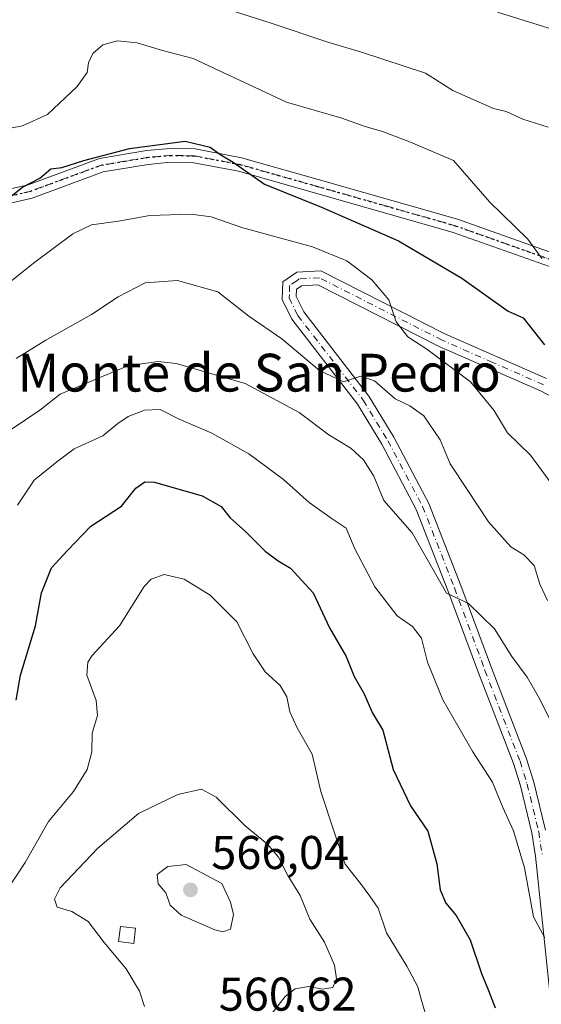
# Model space of a CAD drawing. Units: metres. Extents: x 631765 to 635233, y 4706542 to 4708926.
# Drawn here: x 632969 to 633079, y 4708157 to 4708365 of the extents above; entities that cross this region are included whole.
import ezdxf
from ezdxf.enums import TextEntityAlignment as Align

# ---------------------------------------------------------------- set-up
doc = ezdxf.new("R2010")
doc.units = ezdxf.units.M
doc.header["$MEASUREMENT"] = 0
doc.linetypes.add('DGN Style 4', pattern=[2.638475, 1.318413, -0.659207, 0.001648, -0.659207])
doc.linetypes.add('DGN Style 5', pattern=[1.153612, 0.494405, -0.659207])
for name, color, linetype, lineweight in [('Camino Cxs', 7, 'Continuous', 0), ('Camino eje', 30, 'DGN Style 4', 13), ('Curva de nivel maestra', 30, 'Continuous', 30), ('Curva de nivel normal', 30, 'Continuous', 0), ('Edificación Cxs', 1, 'Continuous', 13), ('Pastizal CxS', 92, 'Continuous', 0), ('Pista no pavimentada Cxs', 111, 'Continuous', 0), ('Pista no pavimentada eje', 91, 'DGN Style 4', 0), ('Punto de cota en terreno', 7, 'Continuous', 0), ('Ruta', 7, 'DGN Style 5', 30), ('Rótulo de punto de cota en terreno', 7, 'Continuous', 0), ('Texto cartográfico', 7, 'Continuous', 0)]:
    doc.layers.add(name, color=color, linetype=linetype, lineweight=lineweight)
doc.styles.add('Style-Arial', font='txt')

# ---------------------------------------------------------------- blocks, each defined once
blk = doc.blocks.new('5PATER')
at = {"layer": 'Pastizal CxS', "linetype": 'Continuous', "lineweight": 0}
h = blk.add_hatch(color=51, dxfattribs=at)
edge = h.paths.add_edge_path()
edge.add_ellipse((0, 0), major_axis=(-0.11, -0.111), ratio=0.999422, start_angle=0, end_angle=360)

msp = doc.modelspace()

# ---------------------------------------------------------------- linework, layer by layer
at = {"layer": 'Camino Cxs', "color": 7, "linetype": 'Continuous', "lineweight": 0}
for points in [[(632961.8601, 4708328.3101, 525.284), (632970.6201, 4708330.3301, 525.7375), (632985.7301, 4708335.8901, 525.7153), (632995.6701, 4708337.5601, 525.8787), (633000.6801, 4708338.0101, 525.7688), (633006.0301, 4708337.9001, 525.574), (633015.8301, 4708336.0301, 525.4424), (633032.0501, 4708331.4501, 524.801), (633061.5001, 4708323.0401, 522.2152), (633087.9201, 4708313.6701, 519.9019)], [(632961.8601, 4708328.3101, 525.284), (632970.6201, 4708330.3301, 525.7375), (632985.7301, 4708335.8901, 525.7153), (632995.6701, 4708337.5601, 525.8787), (633000.6801, 4708338.0101, 525.7688), (633006.0301, 4708337.9001, 525.574), (633015.8301, 4708336.0301, 525.4424), (633032.0501, 4708331.4501, 524.801), (633061.5001, 4708323.0401, 522.2152), (633087.9201, 4708313.6701, 519.9019)], [(633086.9801, 4708310.8701, 520.3221), (633060.6001, 4708320.2301, 523.2954), (633031.2401, 4708328.6101, 525.1261), (633015.1501, 4708333.1601, 525.9186), (633005.7201, 4708334.9601, 526.5413), (633000.7801, 4708335.0601, 526.7085), (632996.0501, 4708334.6301, 526.7846), (632986.4901, 4708333.0301, 526.8389), (632971.4601, 4708327.5001, 526.3815), (632962.7201, 4708325.4801, 526.764)], [(633086.9801, 4708310.8701, 520.3221), (633060.6001, 4708320.2301, 523.2954), (633031.2401, 4708328.6101, 525.1261), (633015.1501, 4708333.1601, 525.9186), (633005.7201, 4708334.9601, 526.5413), (633000.7801, 4708335.0601, 526.7085), (632996.0501, 4708334.6301, 526.7846), (632986.4901, 4708333.0301, 526.8389), (632971.4601, 4708327.5001, 526.3815), (632962.7201, 4708325.4801, 526.764)]]:
    msp.add_polyline3d(points, dxfattribs=at)
at = {"layer": 'Camino eje', "color": 30, "linetype": 'DGN Style 4', "lineweight": 13}
msp.add_polyline3d([(633087.4501, 4708312.2701, 519.8158), (633061.0501, 4708321.6351, 522.6773), (633046.3251, 4708325.8401, 523.8374), (633031.6451, 4708330.0301, 524.933), (633023.6001, 4708332.3051, 524.8726), (633015.4901, 4708334.5951, 525.6818), (633005.8751, 4708336.4301, 526.0125), (633000.7301, 4708336.5351, 526.181), (632998.2251, 4708336.3101, 526.2956), (632995.8601, 4708336.0951, 526.3273), (632991.0801, 4708335.2951, 526.333), (632986.1101, 4708334.4601, 526.2704), (632971.0401, 4708328.9151, 526.0581), (632966.6701, 4708327.9051, 525.6456)], dxfattribs=at)
at = {"layer": 'Curva de nivel maestra', "color": 30, "linetype": 'Continuous', "lineweight": 30, "flags": 128}
for points, elevation in [([(632964.52, 4708325.9301), (632969.44, 4708329.8201), (632973.08, 4708331.7201), (632975.41, 4708333.6501), (632977.74, 4708333.9401), (632982.41, 4708335.4701), (632992.1, 4708337.9801), (633003.87, 4708339.5701), (633009.17, 4708338.2601), (633011.4, 4708336.6201), (633014.03, 4708335.0601), (633020.64, 4708330.4601), (633032.76, 4708325.5901), (633049.04, 4708318.4501), (633062.45, 4708310.5201), (633072.25, 4708303.5701), (633075.42, 4708302.1201), (633079.97, 4708296.3901)], 525), ([(632968.12, 4708221.1401), (632969.02, 4708226.4701), (632972.17, 4708236.8801), (632973.48, 4708243.8901), (632975.56, 4708249.2201), (632978.87, 4708252.8001), (632983.94, 4708258.0401), (632990.41, 4708262.2301), (632993.41, 4708266.0301), (632995.34, 4708267.4101), (632997.41, 4708267.3401), (633007.45, 4708264.4401), (633011.5, 4708262.1901), (633013.42, 4708259.8001), (633016.72, 4708256.8001), (633020.84, 4708252.6901), (633023.58, 4708250.6401), (633026.16, 4708249.1501), (633031, 4708243.9201), (633034.41, 4708236.4901), (633037.98, 4708230.4301), (633039.66, 4708226.1601), (633041.78, 4708222.5201), (633043.46, 4708218.5501), (633045.74, 4708214.7901), (633047.92, 4708206.5001), (633051.6, 4708198.7901), (633055.22, 4708193.4401), (633057.15, 4708186.4901), (633057.85, 4708180.9701), (633059.03, 4708178.1601), (633061.26, 4708175.6001), (633064.23, 4708170.4201), (633066.59, 4708163.2701), (633068.08, 4708159.6801), (633069.48, 4708156.0201)], 550)]:
    msp.add_lwpolyline(points, dxfattribs=dict(at, elevation=elevation))
at = {"layer": 'Curva de nivel normal', "color": 30, "linetype": 'Continuous', "lineweight": 0, "flags": 128}
for points, elevation in [([(633005.46, 4708369.8601), (633022.06, 4708364.5201), (633034.08, 4708360.4801), (633041.22, 4708358.3901), (633054.75, 4708353.9101), (633060.55, 4708350.2501), (633069.13, 4708346.4901), (633071.8, 4708345.8301), (633075.35, 4708344.2301), (633080.73, 4708342.5201)], 515), ([(633069.98, 4708366.8701), (633090.42, 4708360.5001)], 510), ([(632964.75, 4708341.8801), (632969.44, 4708342.8101), (632974.74, 4708345.2101), (632981.03, 4708351.1001), (632983.11, 4708354.0501), (632983.44, 4708356.1001), (632984.34, 4708358.1201), (632986.43, 4708359.9301), (632989.55, 4708360.7701), (632993.74, 4708360.3301), (632999.11, 4708358.7201), (633005.54, 4708357.0401), (633025.34, 4708347.8001), (633037.02, 4708344.4001), (633041.96, 4708342.6401), (633045.68, 4708341.6001), (633051.56, 4708339.3401), (633060.66, 4708335.4401), (633068.31, 4708326.7001), (633076.44, 4708318.8201), (633079.38, 4708314.6701)], 520), ([(632962.74, 4708306.5301), (632971.74, 4708313.7301), (632980.08, 4708319.9201), (632984.08, 4708321.8501), (632989.74, 4708322.6101), (632996.41, 4708323.7801), (633005.08, 4708324.0801), (633009.41, 4708323.5501), (633016.08, 4708321.2101), (633030.82, 4708317.1801), (633038.11, 4708314.2001), (633043.4, 4708310.2101), (633046.98, 4708305.9701), (633048.55, 4708301.2601), (633050.98, 4708298.1301), (633055.05, 4708295.4801), (633064.25, 4708288.6001), (633069.24, 4708282.5701), (633072.08, 4708277.7801), (633076.95, 4708273.0801), (633084.06, 4708263.4201)], 530), ([(632968.08, 4708293.5301), (632974.41, 4708297.4001), (632984.08, 4708302.8501), (632989.73, 4708306.6101), (632995.4, 4708309.5201), (633002.27, 4708310.0301), (633010.76, 4708307.6701), (633017.36, 4708302.4501), (633024.33, 4708297.7001), (633032.32, 4708290.9901), (633037.37, 4708288.5801), (633041.08, 4708289.7701), (633043.98, 4708288.8101), (633048.34, 4708284.9601), (633051.44, 4708283.4801), (633054.43, 4708281.3801), (633057.87, 4708276.3101), (633059.94, 4708271.2201), (633063.58, 4708265.8001), (633068.1, 4708258.9101), (633072.84, 4708253.6401), (633075.58, 4708251.9401), (633077.79, 4708249.7001), (633078.97, 4708245.7201), (633080.58, 4708242.2601)], 535), ([(632967.04, 4708278.4501), (632973.08, 4708282.5701), (632977.41, 4708285.9601), (632991.72, 4708291.9801), (632998.16, 4708292.8501), (633001.99, 4708292.4401), (633016.55, 4708288.2401), (633027.99, 4708282.1101), (633034.28, 4708277.3801), (633038.93, 4708274.5101), (633041.65, 4708272.0801), (633043.81, 4708268.5901), (633045.96, 4708263.4301), (633051.91, 4708256.6201), (633059.2, 4708243.8601), (633063.82, 4708241.6101), (633069.39, 4708236.2501), (633073.02, 4708230.4401), (633076.26, 4708226.0301), (633078.68, 4708221.8701), (633081.09, 4708217.1101)], 540), ([(632968.42, 4708262.4501), (632971.93, 4708267.7501), (632976.74, 4708271.6701), (632980.41, 4708274.3801), (632986.46, 4708277.1401), (632989.6, 4708279.7801), (632991.79, 4708281.2301), (632995.26, 4708282.6101), (632998.56, 4708282.7201), (633002.64, 4708280.6701), (633009.5, 4708277.7201), (633017.36, 4708273.3001), (633024.66, 4708267.9301), (633030.13, 4708263.0001), (633035, 4708259.5601), (633037.94, 4708257.6201), (633039.76, 4708253.2201), (633044.05, 4708245.2001), (633048.78, 4708239.0201), (633052.02, 4708236.7801), (633053.94, 4708234.3101), (633055.17, 4708229.2101), (633058.44, 4708221.2401), (633064.77, 4708210.2201), (633068.97, 4708203.8301), (633071.13, 4708198.4201), (633073.38, 4708193.4701), (633075.74, 4708185.6801), (633077.58, 4708175.2701), (633080.04, 4708170.8101)], 545), ([(633054.83, 4708154.4701), (633053.81, 4708157.8401), (633053.12, 4708160.4801), (633050.83, 4708164.8201), (633046.52, 4708171.8701), (633044.74, 4708177.1001), (633042.95, 4708179.6501), (633041.01, 4708182.3801), (633037.76, 4708186.4601), (633035.47, 4708193.0601), (633032.6, 4708201.8501), (633030.76, 4708209.7201), (633027.58, 4708215.2901), (633026.03, 4708218.7101), (633025.4, 4708221.8601), (633023.97, 4708224.3001), (633020.82, 4708227.1901), (633018.24, 4708230.9801), (633014.84, 4708237.7801), (633009.16, 4708243.4001), (633003.69, 4708246.7601), (632999.44, 4708247.7801), (632996.71, 4708246.8001), (632995.23, 4708245.2701), (632989.96, 4708236.9001), (632984.22, 4708230.6101), (632983.25, 4708229.2301), (632983.06, 4708226.4601), (632985.03, 4708221.0701), (632985.31, 4708217.9401), (632984.22, 4708214.1501), (632984.13, 4708210.2001), (632983.14, 4708206.4601), (632980.24, 4708201.8601), (632974.94, 4708195.4401), (632969.98, 4708186.7801), (632966.09, 4708180.7801)], 555), ([(632995.27, 4708156.3001), (632994.24, 4708159.5201), (632991.39, 4708164.2901), (632986.76, 4708169.8801), (632983.32, 4708174.2701), (632979.92, 4708176.3901), (632976.77, 4708177.3001), (632976.25, 4708179.0301), (632977.41, 4708181.4001), (632985.34, 4708189.7901), (632994.01, 4708197.1901), (633002.31, 4708201.1801), (633007.34, 4708202.3301), (633010.43, 4708200.6501), (633016.56, 4708194.5601), (633021.34, 4708190.7001), (633023.61, 4708187.9501), (633025.62, 4708184.0301), (633028.2, 4708179.8301), (633030.28, 4708174.7601), (633033.39, 4708169.9201), (633035.46, 4708165.0201), (633035.88, 4708162.1601), (633035.12, 4708160.3301), (633032.97, 4708159.9901), (633030.07, 4708160.5301), (633027.14, 4708160.0501), (633025.06, 4708158.4001), (633022.06, 4708154.6201)], 560), ([(633004.07, 4708186.3601), (633000.24, 4708185.9601), (632997.95, 4708184.2301), (632998.17, 4708182.2401), (632999.76, 4708180.3701), (633000.72, 4708177.7501), (633003.04, 4708175.6701), (633010.16, 4708172.5001), (633011.83, 4708172.0801), (633013.48, 4708172.7001), (633014.14, 4708175.7801), (633013.46, 4708178.3801), (633011.62, 4708182.3201), (633004.07, 4708186.3601)], 565)]:
    msp.add_lwpolyline(points, dxfattribs=dict(at, elevation=elevation))
at = {"layer": 'Edificación Cxs', "color": 1, "linetype": 'Continuous', "lineweight": 13}
msp.add_polyline3d([(632993.3901, 4708172.8601, 563.9304), (632993.0301, 4708169.6501, 562.8411), (632989.8001, 4708170.0401, 562.3585), (632990.1801, 4708173.2401, 563.3813), (632993.3901, 4708172.8601, 563.9304)], dxfattribs=at)
msp.add_3dface([(632993.3901, 4708172.8601, 563.9304), (632993.0301, 4708169.6501, 563.9304), (632989.8001, 4708170.0401, 563.9304), (632990.1801, 4708173.2401, 563.9304)], dxfattribs=at)
at = {"layer": 'Pista no pavimentada Cxs', "color": 111, "linetype": 'Continuous', "lineweight": 0}
for points in [[(633080.9801, 4708159.9201, 546.7201), (633078.0201, 4708188.1101, 544.844), (633077.2701, 4708193.0401, 544.3299), (633074.8501, 4708203.0101, 543.8556), (633073.3701, 4708207.7701, 543.3851), (633065.9701, 4708226.9401, 542.6575), (633059.5001, 4708244.4201, 541.0739), (633052.8101, 4708261.5701, 539.9413), (633045.4901, 4708275.3801, 538.1718), (633040.3501, 4708283.8801, 536.7405), (633026.4501, 4708301.8601, 533.6161), (633024.4401, 4708306.0401, 532.9572), (633024.5301, 4708309.7301, 532.719), (633027.5401, 4708311.8301, 532.4848), (633032.6001, 4708312.1101, 531.9989), (633058.8801, 4708298.7401, 529.6646), (633080.3401, 4708289.2901, 527.0561)], [(633080.9801, 4708159.9201, 546.7201), (633078.0201, 4708188.1101, 544.844), (633077.2701, 4708193.0401, 544.3299), (633074.8501, 4708203.0101, 543.8556), (633073.3701, 4708207.7701, 543.3851), (633065.9701, 4708226.9401, 542.6575), (633059.5001, 4708244.4201, 541.0739), (633052.8101, 4708261.5701, 539.9413), (633045.4901, 4708275.3801, 538.1718), (633040.3501, 4708283.8801, 536.7405), (633026.4501, 4708301.8601, 533.6161), (633024.4401, 4708306.0401, 532.9572), (633024.5301, 4708309.7301, 532.719), (633027.5401, 4708311.8301, 532.4848), (633032.6001, 4708312.1101, 531.9989), (633058.8801, 4708298.7401, 529.6646), (633080.3401, 4708289.2901, 527.0561)], [(633083.2401, 4708284.4601, 526.9426), (633079.0701, 4708286.6401, 527.424), (633057.6201, 4708296.0801, 530.0254), (633031.9701, 4708309.1301, 532.1175), (633028.5401, 4708308.9401, 532.3987), (633027.4301, 4708308.1701, 532.4856), (633027.4001, 4708306.6801, 532.5926), (633028.9701, 4708303.4101, 532.9861), (633042.7801, 4708285.5501, 535.9469), (633048.0501, 4708276.8301, 537.2709), (633055.4901, 4708262.8001, 539.028), (633062.2501, 4708245.4701, 540.1117), (633068.7201, 4708227.9801, 541.6917), (633076.1501, 4708208.7401, 542.9915), (633077.6901, 4708203.7901, 543.2231), (633080.1601, 4708193.6101, 544.0264)], [(633083.2401, 4708284.4601, 526.9426), (633079.0701, 4708286.6401, 527.424), (633057.6201, 4708296.0801, 530.0254), (633031.9701, 4708309.1301, 532.1175), (633028.5401, 4708308.9401, 532.3987), (633027.4301, 4708308.1701, 532.4856), (633027.4001, 4708306.6801, 532.5926), (633028.9701, 4708303.4101, 532.9861), (633042.7801, 4708285.5501, 535.9469), (633048.0501, 4708276.8301, 537.2709), (633055.4901, 4708262.8001, 539.028), (633062.2501, 4708245.4701, 540.1117), (633068.7201, 4708227.9801, 541.6917), (633076.1501, 4708208.7401, 542.9915), (633077.6901, 4708203.7901, 543.2231), (633080.1601, 4708193.6101, 544.0264)]]:
    msp.add_polyline3d(points, dxfattribs=at)
at = {"layer": 'Pista no pavimentada eje', "color": 91, "linetype": 'DGN Style 4', "lineweight": 0}
msp.add_polyline3d([(633079.7051, 4708287.9651, 527.1098), (633068.9751, 4708292.6901, 528.1466), (633058.2501, 4708297.4101, 529.4269), (633032.2851, 4708310.6201, 532.0605), (633028.0401, 4708310.3851, 532.4383), (633027.4851, 4708310.0001, 532.4862), (633025.9801, 4708308.9501, 532.5896), (633025.9351, 4708307.1051, 532.6323), (633025.9201, 4708306.3601, 532.7616), (633027.7101, 4708302.6351, 533.1027), (633041.5651, 4708284.7151, 536.2529), (633046.7701, 4708276.1051, 537.5535), (633054.1501, 4708262.1851, 539.3819), (633060.8751, 4708244.9451, 540.5657), (633067.3451, 4708227.4601, 541.8588), (633074.7601, 4708208.2551, 543.1781), (633076.2701, 4708203.4001, 543.5141), (633078.7151, 4708193.3251, 544.1335), (633079.4801, 4708188.3001, 544.6532)], dxfattribs=at)
at = {"layer": 'Ruta', "color": 7, "linetype": 'DGN Style 5', "lineweight": 30}
msp.add_polyline3d([(632966.6701, 4708327.9051, 525.6456), (632971.0401, 4708328.9151, 526.0581), (632986.1101, 4708334.4601, 526.2704), (632991.0801, 4708335.2951, 526.333), (632995.8601, 4708336.0951, 526.3273), (632998.2251, 4708336.3101, 526.2956), (633000.7301, 4708336.5351, 526.181), (633005.8751, 4708336.4301, 526.0125), (633015.4901, 4708334.5951, 525.6818), (633023.6001, 4708332.3051, 524.8726), (633031.6451, 4708330.0301, 524.933), (633046.3251, 4708325.8401, 523.8374), (633061.0501, 4708321.6351, 522.6773), (633087.4501, 4708312.2701, 519.8158)], dxfattribs=at)

# ---------------------------------------------------------------- block references
at = {"layer": 'Punto de cota en terreno', "color": 7, "linetype": 'Continuous', "lineweight": 0, "xscale": 10, "yscale": 10, "zscale": 10}
msp.add_blockref('5PATER', (633005, 4708181, 566.04), dxfattribs=at)

# ---------------------------------------------------------------- texts
at = {"layer": 'Rótulo de punto de cota en terreno', "color": 7, "linetype": 'Continuous', "lineweight": 0, "style": 'Style-Arial'}
for s, p in [('566,04', (633009.4097, 4708185.4097)), ('560,62', (633010.9878, 4708155.4178))]:
    msp.add_text(s, height=7, dxfattribs=at).set_placement(p)
at = {"layer": 'Texto cartográfico', "color": 7, "linetype": 'Continuous', "lineweight": 0, "style": 'Style-Arial'}
msp.add_text('Monte de San Pedro', height=8, dxfattribs=at).set_placement((633019.5485, 4708290.5201), align=Align.MIDDLE_CENTER)

doc.saveas('drawing.dxf')
